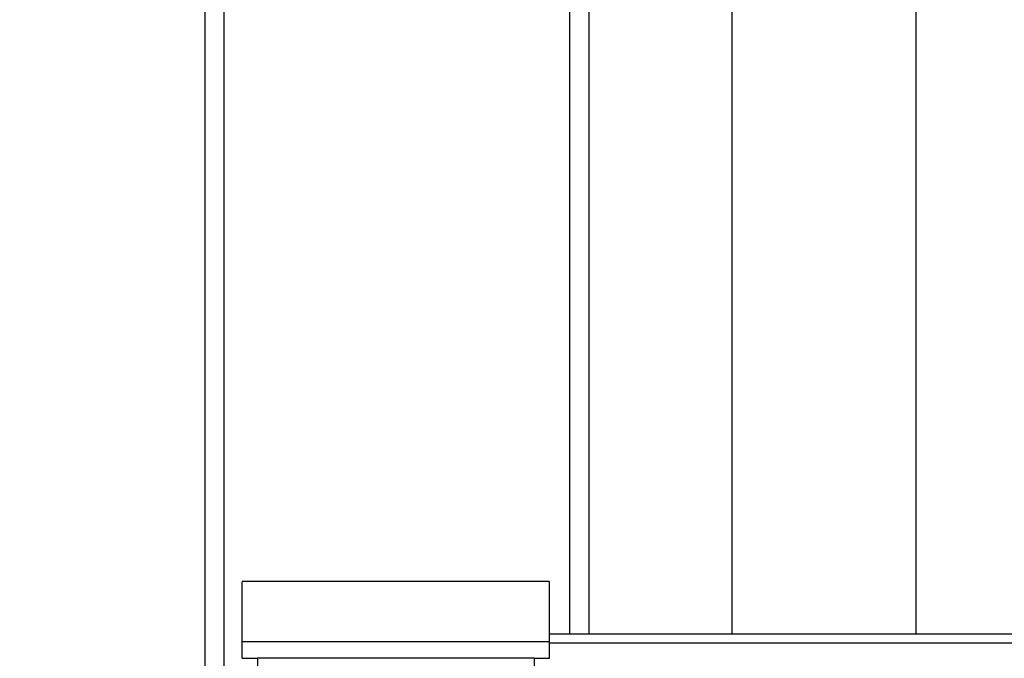
# Model space of a CAD drawing. Units: millimetres. Extents: x 4687 to 16035, y -1332 to 4598.
# Drawn here: x 5301 to 5557, y 3316 to 3483 of the extents above; entities that cross this region are included whole.
import ezdxf

# ---------------------------------------------------------------- set-up
doc = ezdxf.new("R2010")
doc.units = ezdxf.units.MM
doc.header["$PDSIZE"] = -1
doc.dimstyles.new('ISO-25', dxfattribs={"dimscale": 30, "dimtxt": 2.5, "dimasz": 2.5, "dimexe": 1.25, "dimexo": 0.625, "dimtad": 1, "dimdec": 0, "dimtxsty": 'Standard', "dimcen": 2.5, "dimadec": 0, "dimazin": 0, "dimtfac": 1, "dimtdec": 0, "dimtmove": 0, "dimatfit": 3, "dimfxl": 1, "dimarcsym": 0})

# ---------------------------------------------------------------- blocks, each defined once
blk = doc.blocks.new('*D7')
at = {"color": 0, "lineweight": -2, "transparency": 16777216}
for p, q in [((5427.28, 3868.75), (4755.03, 3868.75)), ((4792.53, 3793.75), (4792.53, 1763.75)), ((5245.3, 1688.75), (4755.03, 1688.75))]:
    blk.add_line(p, q, dxfattribs=at)
at = {"color": 0, "transparency": 16777216}
for points in [[(4780.03, 3793.75), (4805.03, 3793.75), (4792.53, 3868.75)], [(4780.03, 1763.75), (4805.03, 1763.75), (4792.53, 1688.75)]]:
    blk.add_solid(points, dxfattribs=at)
at = {"layer": 'Defpoints', "color": 0, "transparency": 16777216}
for p in [(5446.03, 3868.75), (4792.53, 1688.75), (5264.05, 1688.75)]:
    blk.add_point(p, dxfattribs=at)
at = {"color": 0, "transparency": 16777216, "insert": (4736.28, 2778.75), "char_height": 75, "attachment_point": 5, "rotation": 90}
blk.add_mtext('2180', dxfattribs=at)

msp = doc.modelspace()

# ---------------------------------------------------------------- linework, layer by layer
at = {"color": 8, "linetype": 'Continuous', "lineweight": 25}
for p, q in [((5354.04, 3865.78), (5354.04, 3097.53)), ((5444.04, 3865.78), (5444.04, 3322.76)), ((5362.82, 3316.49), (5362.82, 3128.06)), ((5434.82, 3316.49), (5434.82, 3127.12))]:
    msp.add_line(p, q, dxfattribs=at)
at = {"color": 7, "linetype": 'Continuous', "lineweight": 25}
for p, q in [((5349.04, 3860.79), (5349.04, 3097.46)), ((5449.03, 3860.79), (5449.03, 3322.76)), ((5486.33, 3506.28), (5486.33, 3322.76)), ((5534.33, 3322.76), (5534.33, 3506.28)), ((5438.82, 3336.49), (5358.82, 3336.49)), ((5358.82, 3316.49), (5358.82, 3320.82)), ((5358.82, 3320.82), (5438.82, 3320.82)), ((5623.8, 3322.76), (5438.82, 3322.76)), ((5438.82, 3316.49), (5438.82, 3320.82)), ((5438.82, 3320.5), (5623.8, 3320.5)), ((5358.82, 3316.49), (5362.75, 3316.49)), ((5434.82, 3316.49), (5362.82, 3316.49)), ((5434.9, 3316.49), (5438.82, 3316.49))]:
    msp.add_line(p, q, dxfattribs=at)
for points in [[(5358.82, 3320.82), (5358.82, 3322.51), (5358.82, 3325.96), (5358.82, 3330.13), (5358.82, 3333.23), (5358.82, 3335.22), (5358.82, 3336.32), (5358.82, 3336.4), (5358.82, 3336.43)], [(5438.82, 3320.82), (5438.82, 3322.51), (5438.82, 3325.96), (5438.82, 3330.13), (5438.82, 3333.23), (5438.82, 3335.22), (5438.82, 3336.32), (5438.82, 3336.4), (5438.82, 3336.43)]]:
    msp.add_open_spline(points, degree=3, knots=[0, 0, 0, 0, 0.1769448, 0.3621584, 0.5542861, 0.7090362, 0.865994, 1, 1, 1, 1], dxfattribs=at)

# ---------------------------------------------------------------- dimensions: what is measured, and where the dimension line sits
dim = msp.add_linear_dim(base=(4792.53, 1688.75), p1=(5446.03, 3868.75), p2=(5264.05, 1688.75), angle=90, dimstyle='ISO-25')
dim.commit()
dim.dimension.update_dxf_attribs({"geometry": '*D7', "text_midpoint": (4736.28, 2778.75)})

doc.saveas('drawing.dxf')
